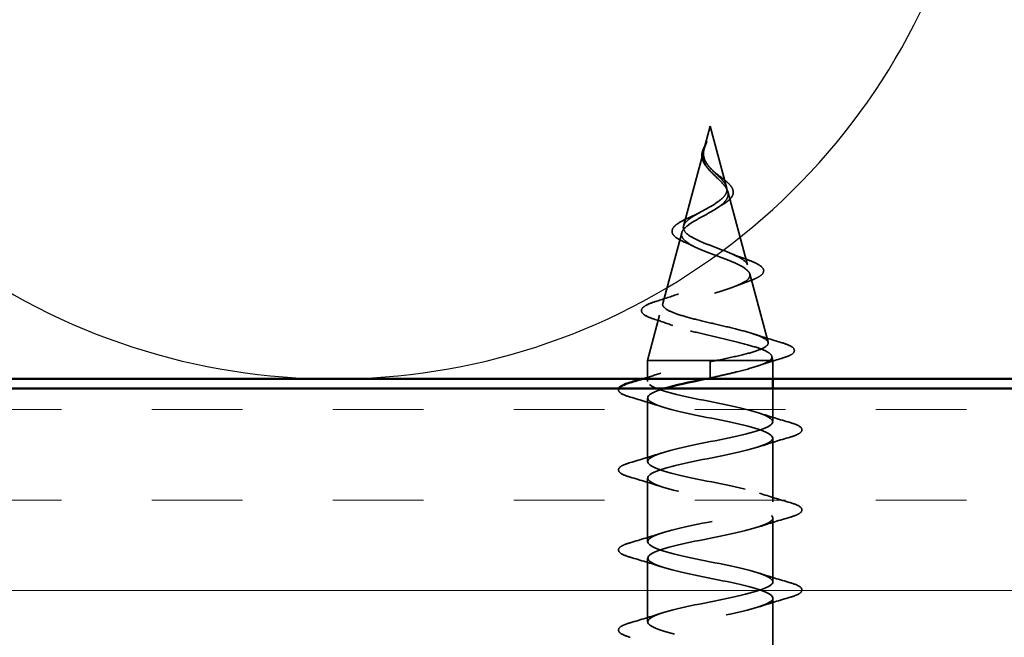
# Model space of a CAD drawing. Units: inches. Extents: x 0.6 to 33.4, y 0.6 to 21.4.
# Drawn here: x 9.8 to 10.8, y 13.5 to 14.1 of the extents above; entities that cross this region are included whole.
import ezdxf

# ---------------------------------------------------------------- set-up
doc = ezdxf.new("R2010")
doc.units = ezdxf.units.IN
doc.header["$LTSCALE"] = 2
doc.header["$MEASUREMENT"] = 0
doc.linetypes.add('DASHED', pattern=[0.2067, 0.1654, -0.0413])
for name, color, linetype, lineweight in [('Hatch (ANSI)', 7, 'Continuous', 18), ('Hidden (ANSI)', 7, 'DASHED', 35), ('Sketch Geometry (ANSI)', 7, 'Continuous', 25), ('Symbol (ANSI)', 7, 'Continuous', 25), ('Visible (ANSI)', 7, 'Continuous', 50)]:
    doc.layers.add(name, color=color, linetype=linetype, lineweight=lineweight)
doc.styles.add('Note Text (ANSI)', font='tahoma.ttf')
doc.dimstyles.new('Default (ANSI)$7', dxfattribs={"dimscale": 2, "dimtxt": 0.12, "dimasz": 0.098425, "dimexe": 0.125, "dimexo": 0.0625, "dimgap": 0.031496, "dimtad": 0, "dimtih": 1, "dimtoh": 1, "dimrnd": 1e-08, "dimzin": 4, "dimdsep": 46, "dimtxsty": 'Note Text (ANSI)', "dimcen": 0.09, "dimdle": 0.393701, "dimclrd": 256, "dimclre": 256, "dimclrt": 256, "dimadec": 0, "dimazin": 1, "dimtfac": 1, "dimtofl": 0, "dimtmove": 0, "dimatfit": 3, "dimfxl": 1, "dimtolj": 1, "dimtzin": 4, "dimlwd": -1, "dimlwe": -1, "dimarcsym": 0})

msp = doc.modelspace()

# ---------------------------------------------------------------- hatches: boundary and pattern name
at = {"layer": 'Hatch (ANSI)', "true_color": 0x804000}
h = msp.add_hatch(dxfattribs=at)
h.set_pattern_fill('INSUL', color=36, scale=0.75, style=0)
h.paths.add_polyline_path([(1.34004, 13.70947), (16.36152, 13.70947), (16.36152, 13.20947), (1.34004, 13.20947)])

# ---------------------------------------------------------------- linework, layer by layer
at = {"layer": 'Hidden (ANSI)', "ltscale": 0.022741}
msp.add_line((10.51602, 13.98147), (10.50982, 13.9583), dxfattribs=at)
at = {"layer": 'Hidden (ANSI)', "ltscale": 0.062337}
msp.add_line((10.51602, 13.98147), (10.53296, 13.91814), dxfattribs=at)
at = {"layer": 'Hidden (ANSI)', "ltscale": 0.077103}
msp.add_line((10.50928, 13.95628), (10.48833, 13.87797), dxfattribs=at)
at = {"layer": 'Hidden (ANSI)', "ltscale": 0.074634}
msp.add_line((10.53417, 13.91361), (10.55445, 13.83781), dxfattribs=at)
at = {"layer": 'Hidden (ANSI)', "ltscale": 0.072171}
msp.add_line((10.48646, 13.87095), (10.46685, 13.79764), dxfattribs=at)
at = {"layer": 'Hidden (ANSI)', "ltscale": 0.069707}
msp.add_line((10.55699, 13.82829), (10.57593, 13.75748), dxfattribs=at)
at = {"layer": 'Hidden (ANSI)', "ltscale": 0.046387}
msp.add_line((10.46363, 13.78562), (10.45102, 13.73847), dxfattribs=at)
at = {"layer": 'Hidden (ANSI)', "ltscale": 0.102337}
msp.add_line((10.52147, 13.73847), (10.45102, 13.73847), dxfattribs=at)
at = {"layer": 'Hidden (ANSI)', "ltscale": 0.020614}
msp.add_line((10.45102, 13.71672), (10.45102, 13.73847), dxfattribs=at)
at = {"layer": 'Hidden (ANSI)', "ltscale": 0.071462}
msp.add_line((10.57749, 13.73847), (10.52147, 13.73847), dxfattribs=at)
at = {"layer": 'Hidden (ANSI)', "ltscale": 0.020374}
msp.add_line((10.58102, 13.73847), (10.57749, 13.73847), dxfattribs=at)
at = {"layer": 'Hidden (ANSI)', "ltscale": 0.004328}
msp.add_line((10.57982, 13.74296), (10.58102, 13.73847), dxfattribs=at)
at = {"layer": 'Hidden (ANSI)', "ltscale": 0.017995}
msp.add_line((10.58102, 13.71947), (10.58102, 13.73847), dxfattribs=at)
at = {"layer": 'Hidden (ANSI)', "ltscale": 0.028664}
for p, q in [((10.51602, 13.72994), (10.51602, 13.73747)), ((10.51602, 13.72047), (10.51602, 13.728))]:
    msp.add_line(p, q, dxfattribs=at)
at = {"layer": 'Hidden (ANSI)', "ltscale": 0.002412}
msp.add_line((10.51602, 13.72994), (10.51602, 13.728), dxfattribs=at)
at = {"layer": 'Hidden (ANSI)', "ltscale": 0.032518}
msp.add_line((10.58102, 13.67522), (10.58102, 13.70947), dxfattribs=at)
at = {"layer": 'Hidden (ANSI)', "ltscale": 0.062755}
for p, q in [((10.45102, 13.63372), (10.45102, 13.69972)), ((10.58102, 13.59222), (10.58102, 13.65822)), ((10.45102, 13.55072), (10.45102, 13.61672)), ((10.58102, 13.50922), (10.58102, 13.57522)), ((10.45102, 13.46772), (10.45102, 13.53372)), ((10.58102, 13.42622), (10.58102, 13.49222))]:
    msp.add_line(p, q, dxfattribs=at)
at = {"layer": 'Hidden (ANSI)', "ltscale": 0.013566}
msp.add_open_spline([(10.50749, 13.95323), (10.5078, 13.95518), (10.50849, 13.9572), (10.51028, 13.96124), (10.51138, 13.96331), (10.51242, 13.9654)], degree=3, knots=[0, 0, 0, 0, 0.018475497, 0.018475497, 0.036282714, 0.036282714, 0.036282714, 0.036282714], dxfattribs=at)
at = {"layer": 'Hidden (ANSI)', "ltscale": 0.014821}
msp.add_open_spline([(10.5109, 13.96167), (10.5115, 13.96331), (10.51205, 13.96459), (10.51235, 13.96525), (10.5124, 13.96536), (10.51246, 13.96546), (10.51247, 13.96549), (10.51249, 13.96552), (10.51249, 13.96553), (10.5125, 13.96553), (10.5125, 13.96553), (10.5125, 13.96553), (10.5125, 13.96553), (10.51251, 13.96553), (10.51251, 13.96553), (10.51251, 13.96553), (10.51251, 13.96553), (10.51251, 13.96553), (10.51251, 13.96553), (10.51251, 13.96552), (10.51251, 13.96552), (10.51251, 13.9655), (10.5125, 13.96548), (10.51247, 13.96534), (10.51239, 13.96512), (10.51226, 13.96473), (10.51211, 13.96432), (10.51171, 13.96328), (10.51148, 13.96268), (10.51038, 13.9598), (10.50955, 13.95755), (10.50903, 13.95528)], degree=3, knots=[0, 0, 0, 0, 0.01397013, 0.01397013, 0.01635801, 0.01635801, 0.01712636, 0.01712636, 0.01759978, 0.01759978, 0.01773598, 0.01773598, 0.01781809, 0.01781809, 0.01788584, 0.01788584, 0.01795891, 0.01795891, 0.01807628, 0.01807628, 0.01833703, 0.01833703, 0.01916095, 0.01916095, 0.02439922, 0.02439922, 0.04499316, 0.04499316, 0.07213098, 0.07213098, 0.1773839, 0.1773839, 0.1773839, 0.1773839], dxfattribs=at)
at = {"layer": 'Hidden (ANSI)', "ltscale": 0.018237}
msp.add_open_spline([(10.51291, 13.93859), (10.51115, 13.94055), (10.50967, 13.94264), (10.5078, 13.94674), (10.50732, 13.94878), (10.5073, 13.95162), (10.50737, 13.95242), (10.50749, 13.95323)], degree=3, knots=[0, 0, 0, 0, 0.021449692, 0.021449692, 0.041023118, 0.041023118, 0.048693085, 0.048693085, 0.048693085, 0.048693085], dxfattribs=at)
at = {"layer": 'Hidden (ANSI)', "ltscale": 0.003543}
msp.add_open_spline([(10.50903, 13.95528), (10.50891, 13.95475), (10.50881, 13.95422), (10.50863, 13.95313), (10.50857, 13.95257), (10.50852, 13.95201)], degree=3, knots=[0, 0, 0, 0, 0.0046577974, 0.0046577974, 0.0097216205, 0.0097216205, 0.0097216205, 0.0097216205], dxfattribs=at)
at = {"layer": 'Hidden (ANSI)', "ltscale": 0.083957}
msp.add_open_spline([(10.51602, 13.89805), (10.5192, 13.89988), (10.52221, 13.90172), (10.52733, 13.90548), (10.52941, 13.90734), (10.5323, 13.91116), (10.53312, 13.91305), (10.53341, 13.91694), (10.53292, 13.91887), (10.53081, 13.92283), (10.52926, 13.92481), (10.52548, 13.92888), (10.52333, 13.9309), (10.51897, 13.93511), (10.51685, 13.93721), (10.51312, 13.94158), (10.5116, 13.94377), (10.50995, 13.94742), (10.50952, 13.94878), (10.50905, 13.95153), (10.50899, 13.95289), (10.5091, 13.95428)], degree=3, knots=[0, 0, 0, 0, 0.02818547, 0.02818547, 0.05535616, 0.05535616, 0.08155578, 0.08155578, 0.10684016, 0.10684016, 0.13128192, 0.13128192, 0.1549776, 0.1549776, 0.17805851, 0.17805851, 0.20070773, 0.20070773, 0.21389493, 0.21389493, 0.22660204, 0.22660204, 0.22660204, 0.22660204], dxfattribs=at)
at = {"layer": 'Hidden (ANSI)', "ltscale": 0.007962}
msp.add_open_spline([(10.5091, 13.95428), (10.50918, 13.95529), (10.50934, 13.9563), (10.50991, 13.95876), (10.51036, 13.96019), (10.5109, 13.96167)], degree=3, knots=[0, 0, 0, 0, 0.009046419, 0.009046419, 0.021574315, 0.021574315, 0.021574315, 0.021574315], dxfattribs=at)
at = {"layer": 'Hidden (ANSI)', "ltscale": 0.089656}
msp.add_open_spline([(10.50852, 13.95201), (10.50831, 13.9492), (10.50874, 13.94657), (10.51093, 13.94135), (10.5126, 13.9389), (10.51676, 13.93402), (10.51914, 13.9317), (10.52399, 13.92707), (10.52636, 13.92485), (10.53048, 13.9204), (10.53213, 13.91826), (10.53429, 13.91395), (10.53471, 13.91186), (10.53415, 13.90766), (10.53312, 13.90562), (10.52982, 13.90166), (10.52764, 13.89979), (10.52235, 13.896), (10.51927, 13.89413), (10.51602, 13.89228)], degree=3, knots=[0, 0, 0, 0, 0.02542118, 0.02542118, 0.05061597, 0.05061597, 0.07599611, 0.07599611, 0.10184452, 0.10184452, 0.12835573, 0.12835573, 0.15566688, 0.15566688, 0.18387744, 0.18387744, 0.21097071, 0.21097071, 0.23938117, 0.23938117, 0.23938117, 0.23938117], dxfattribs=at)
at = {"layer": 'Hidden (ANSI)', "ltscale": 0.001758}
msp.add_open_spline([(10.51364, 13.93773), (10.51341, 13.93801), (10.51317, 13.9383), (10.51291, 13.93859)], degree=3, dxfattribs=at)
at = {"layer": 'Hidden (ANSI)', "ltscale": 0.004115}
msp.add_open_spline([(10.51927, 13.93485), (10.51991, 13.93421), (10.52065, 13.93358), (10.52145, 13.93296)], degree=3, dxfattribs=at)
at = {"layer": 'Hidden (ANSI)', "ltscale": 0.060473}
msp.add_open_spline([(10.52145, 13.93296), (10.5235, 13.93137), (10.52561, 13.92981), (10.52957, 13.9268), (10.53146, 13.92531), (10.53485, 13.9223), (10.53634, 13.92077), (10.53865, 13.91766), (10.53943, 13.91605), (10.54003, 13.91281), (10.5398, 13.91114), (10.53838, 13.90802), (10.53721, 13.90655), (10.53487, 13.90436), (10.53392, 13.90359), (10.53159, 13.90192), (10.53016, 13.90101), (10.52862, 13.90012)], degree=3, knots=[0, 0, 0, 0, 0.0197555, 0.0197555, 0.03988666, 0.03988666, 0.0616204, 0.0616204, 0.08488787, 0.08488787, 0.10885198, 0.10885198, 0.13211452, 0.13211452, 0.14507713, 0.14507713, 0.16101236, 0.16101236, 0.16101236, 0.16101236], dxfattribs=at)
at = {"layer": 'Hidden (ANSI)', "ltscale": 0.504207}
msp.add_open_spline([(10.51602, 13.89228), (10.51245, 13.89025), (10.50878, 13.8883), (10.50165, 13.88436), (10.49829, 13.88243), (10.49248, 13.87853), (10.49013, 13.87661), (10.48692, 13.87275), (10.48614, 13.87085), (10.48636, 13.86702), (10.48742, 13.86513), (10.49131, 13.86133), (10.49416, 13.85945), (10.50128, 13.85567), (10.50552, 13.85381), (10.51481, 13.85004), (10.51977, 13.84819), (10.52969, 13.84444), (10.53453, 13.84259), (10.54335, 13.83886), (10.5472, 13.83702), (10.55328, 13.8333), (10.5554, 13.83147), (10.55749, 13.82777), (10.55738, 13.82594), (10.55486, 13.82224), (10.55241, 13.82042), (10.54543, 13.81674), (10.54092, 13.81492), (10.53039, 13.81125), (10.52446, 13.80943), (10.51197, 13.80576), (10.50554, 13.80395), (10.49308, 13.8003), (10.4872, 13.79849), (10.47687, 13.79484), (10.47256, 13.79303), (10.46618, 13.78939), (10.46424, 13.78759), (10.4631, 13.78395), (10.46398, 13.78215), (10.46852, 13.77851), (10.47221, 13.77672), (10.482, 13.77309), (10.48803, 13.7713), (10.5017, 13.76767), (10.50922, 13.76588), (10.52473, 13.76226), (10.53257, 13.76047), (10.54749, 13.75685), (10.5544, 13.75506), (10.56628, 13.75145), (10.57109, 13.74967), (10.57743, 13.74629), (10.57922, 13.74473), (10.58029, 13.74159), (10.57952, 13.74003), (10.57749, 13.73847)], degree=3, knots=[0, 0, 0, 0, 0.0315308, 0.0315308, 0.0641805, 0.0641805, 0.0979786, 0.0979786, 0.1329491, 0.1329491, 0.1691118, 0.1691118, 0.2064833, 0.2064833, 0.2450775, 0.2450775, 0.2849064, 0.2849064, 0.3259802, 0.3259802, 0.3683075, 0.3683075, 0.4118959, 0.4118959, 0.4567522, 0.4567522, 0.5028821, 0.5028821, 0.5502906, 0.5502906, 0.5989824, 0.5989824, 0.6489613, 0.6489613, 0.7002309, 0.7002309, 0.7527945, 0.7527945, 0.8066547, 0.8066547, 0.8618141, 0.8618141, 0.918275, 0.918275, 0.9760395, 0.9760395, 1.0351092, 1.0351092, 1.095486, 1.095486, 1.1571712, 1.1571712, 1.2201662, 1.2201662, 1.2761521, 1.2761521, 1.3331843, 1.3331843, 1.3331843, 1.3331843], dxfattribs=at)
at = {"layer": 'Hidden (ANSI)', "ltscale": 0.544082}
msp.add_open_spline([(10.52147, 13.73847), (10.52992, 13.74014), (10.53806, 13.74182), (10.55259, 13.74521), (10.55887, 13.74688), (10.56875, 13.75027), (10.57229, 13.75195), (10.57618, 13.75534), (10.57655, 13.75701), (10.5741, 13.76041), (10.57137, 13.76209), (10.56323, 13.76548), (10.55795, 13.76716), (10.54561, 13.77056), (10.53872, 13.77225), (10.52427, 13.77565), (10.51689, 13.77733), (10.50267, 13.78074), (10.49597, 13.78242), (10.48417, 13.78583), (10.47916, 13.78752), (10.4715, 13.79094), (10.46889, 13.79263), (10.46637, 13.79604), (10.46643, 13.79774), (10.46919, 13.80116), (10.4718, 13.80285), (10.47915, 13.80628), (10.48376, 13.80798), (10.49429, 13.81141), (10.50008, 13.81311), (10.51197, 13.81655), (10.51795, 13.81826), (10.52925, 13.8217), (10.53446, 13.82341), (10.54339, 13.82686), (10.54705, 13.82857), (10.55233, 13.83204), (10.55394, 13.83375), (10.55492, 13.83722), (10.55434, 13.83894), (10.55112, 13.84242), (10.54858, 13.84414), (10.54196, 13.84764), (10.538, 13.84937), (10.52927, 13.85287), (10.52463, 13.8546), (10.51537, 13.85812), (10.51087, 13.85986), (10.50267, 13.8634), (10.49904, 13.86515), (10.4932, 13.8687), (10.49101, 13.87046), (10.48836, 13.87403), (10.48787, 13.8758), (10.48862, 13.87939), (10.48979, 13.88117), (10.49354, 13.88479), (10.49604, 13.88658), (10.50154, 13.89001), (10.50437, 13.8916), (10.51021, 13.89482), (10.51315, 13.89641), (10.51602, 13.89805)], degree=3, knots=[0, 0, 0, 0, 0.0662455, 0.0662455, 0.1312266, 0.1312266, 0.1949439, 0.1949439, 0.2573984, 0.2573984, 0.3185909, 0.3185909, 0.3785225, 0.3785225, 0.4371941, 0.4371941, 0.4946071, 0.4946071, 0.5507627, 0.5507627, 0.6056626, 0.6056626, 0.6593082, 0.6593082, 0.7117016, 0.7117016, 0.7628447, 0.7628447, 0.8127399, 0.8127399, 0.8613896, 0.8613896, 0.9087967, 0.9087967, 0.9549645, 0.9549645, 0.9998965, 0.9998965, 1.0435967, 1.0435967, 1.0860698, 1.0860698, 1.1273208, 1.1273208, 1.1673558, 1.1673558, 1.2061815, 1.2061815, 1.2438056, 1.2438056, 1.2802371, 1.2802371, 1.3154864, 1.3154864, 1.3495657, 1.3495657, 1.3824892, 1.3824892, 1.4142741, 1.4142741, 1.4412543, 1.4412543, 1.4671582, 1.4671582, 1.4671582, 1.4671582], dxfattribs=at)
at = {"layer": 'Hidden (ANSI)', "ltscale": 0.010901}
msp.add_open_spline([(10.49614, 13.88761), (10.4993, 13.88899), (10.50231, 13.89043), (10.505, 13.89194)], degree=3, dxfattribs=at)
at = {"layer": 'Hidden (ANSI)', "ltscale": 0.006235}
msp.add_open_spline([(10.52862, 13.90012), (10.52709, 13.89925), (10.52566, 13.89835), (10.52434, 13.89744)], degree=3, dxfattribs=at)
at = {"layer": 'Hidden (ANSI)', "ltscale": 0.073601}
msp.add_open_spline([(10.48979, 13.86113), (10.4862, 13.86266), (10.48315, 13.86423), (10.47871, 13.86746), (10.4772, 13.86918), (10.47616, 13.87282), (10.47661, 13.87467), (10.47888, 13.87782), (10.48052, 13.87925), (10.48505, 13.88229), (10.48812, 13.88392), (10.49306, 13.88625), (10.49457, 13.88693), (10.49614, 13.88761)], degree=3, knots=[0, 0, 0, 0, 0.03949331, 0.03949331, 0.07825471, 0.07825471, 0.11446042, 0.11446042, 0.14608287, 0.14608287, 0.1813284, 0.1813284, 0.19572096, 0.19572096, 0.19572096, 0.19572096], dxfattribs=at)
at = {"layer": 'Hidden (ANSI)', "ltscale": 0.010974}
msp.add_open_spline([(10.49906, 13.85687), (10.49615, 13.85834), (10.49303, 13.85976), (10.48979, 13.86113)], degree=3, dxfattribs=at)
at = {"layer": 'Hidden (ANSI)', "ltscale": 0.017258}
msp.add_open_spline([(10.53743, 13.84955), (10.54249, 13.84741), (10.54792, 13.84539), (10.55345, 13.84346)], degree=3, dxfattribs=at)
at = {"layer": 'Hidden (ANSI)', "ltscale": 0.081682}
msp.add_open_spline([(10.55345, 13.84346), (10.55771, 13.84197), (10.56138, 13.84049), (10.56705, 13.83756), (10.56913, 13.83609), (10.57159, 13.8328), (10.57173, 13.83074), (10.56975, 13.82761), (10.56818, 13.82636), (10.56392, 13.82394), (10.56118, 13.82276), (10.55795, 13.8216)], degree=3, knots=[0, 0, 0, 0, 0.04479433, 0.04479433, 0.08988222, 0.08988222, 0.13800878, 0.13800878, 0.17766259, 0.17766259, 0.21728107, 0.21728107, 0.21728107, 0.21728107], dxfattribs=at)
at = {"layer": 'Hidden (ANSI)', "ltscale": 0.01577}
msp.add_open_spline([(10.55795, 13.8216), (10.55294, 13.81981), (10.54803, 13.81794), (10.54335, 13.816)], degree=3, dxfattribs=at)
at = {"layer": 'Hidden (ANSI)', "ltscale": 0.086567}
msp.add_open_spline([(10.45752, 13.78162), (10.45292, 13.78311), (10.44944, 13.78462), (10.4451, 13.7879), (10.44417, 13.79015), (10.44604, 13.79362), (10.44779, 13.79491), (10.45288, 13.79752), (10.45635, 13.79883), (10.46054, 13.80014)], degree=3, knots=[0, 0, 0, 0, 0.06376842, 0.06376842, 0.12768217, 0.12768217, 0.17854816, 0.17854816, 0.23016435, 0.23016435, 0.23016435, 0.23016435], dxfattribs=at)
at = {"layer": 'Hidden (ANSI)', "ltscale": 0.023076}
msp.add_open_spline([(10.46054, 13.80014), (10.46818, 13.80252), (10.47577, 13.805), (10.48305, 13.80765)], degree=3, dxfattribs=at)
at = {"layer": 'Hidden (ANSI)', "ltscale": 0.020481}
msp.add_open_spline([(10.47732, 13.77483), (10.47089, 13.77719), (10.46424, 13.77944), (10.45752, 13.78162)], degree=3, dxfattribs=at)
at = {"layer": 'Hidden (ANSI)', "ltscale": 0.028509}
msp.add_open_spline([(10.56094, 13.76612), (10.57023, 13.76306), (10.57976, 13.76016), (10.58931, 13.75735)], degree=3, dxfattribs=at)
at = {"layer": 'Hidden (ANSI)', "ltscale": 0.089635}
msp.add_open_spline([(10.58931, 13.75735), (10.59433, 13.75588), (10.59808, 13.75441), (10.60278, 13.75129), (10.60382, 13.74905), (10.6017, 13.74564), (10.59974, 13.74446), (10.59532, 13.74259), (10.59347, 13.74195), (10.59136, 13.7413)], degree=3, knots=[0, 0, 0, 0, 0.07164699, 0.07164699, 0.14483003, 0.14483003, 0.20533237, 0.20533237, 0.23843808, 0.23843808, 0.23843808, 0.23843808], dxfattribs=at)
at = {"layer": 'Hidden (ANSI)', "ltscale": 0.005187}
msp.add_open_spline([(10.51602, 13.73747), (10.51784, 13.7378), (10.51966, 13.73814), (10.52147, 13.73847)], degree=3, dxfattribs=at)
at = {"layer": 'Hidden (ANSI)', "ltscale": 0.078553}
msp.add_open_spline([(10.57749, 13.73847), (10.57468, 13.73653), (10.57025, 13.73461), (10.55868, 13.73074), (10.55166, 13.72882), (10.53949, 13.72582), (10.53494, 13.72475), (10.52559, 13.72261), (10.52081, 13.72154), (10.51602, 13.72047)], degree=3, knots=[0, 0, 0, 0, 0.06772236, 0.06772236, 0.13544473, 0.13544473, 0.17287087, 0.17287087, 0.21029702, 0.21029702, 0.21029702, 0.21029702], dxfattribs=at)
at = {"layer": 'Hidden (ANSI)', "ltscale": 0.02659}
msp.add_open_spline([(10.59136, 13.7413), (10.58251, 13.73861), (10.5737, 13.73582), (10.56512, 13.7329)], degree=3, dxfattribs=at)
at = {"layer": 'Hidden (ANSI)', "ltscale": 1.150517}
msp.add_open_spline([(10.56394, 13.16747), (10.57776, 13.17173), (10.58407, 13.17598), (10.57932, 13.18024), (10.57326, 13.18568), (10.54956, 13.19112), (10.52295, 13.19656), (10.49633, 13.202), (10.46873, 13.20744), (10.45727, 13.21288), (10.44582, 13.21832), (10.45134, 13.22375), (10.4704, 13.22919), (10.48947, 13.23463), (10.52071, 13.24007), (10.54472, 13.24551), (10.56874, 13.25095), (10.58379, 13.25639), (10.58054, 13.26183), (10.57728, 13.26727), (10.55595, 13.27271), (10.5298, 13.27815), (10.50364, 13.28359), (10.47454, 13.28903), (10.46057, 13.29447), (10.4466, 13.2999), (10.44877, 13.30534), (10.46573, 13.31078), (10.48268, 13.31622), (10.51321, 13.32166), (10.53834, 13.3271), (10.56348, 13.33254), (10.58141, 13.33798), (10.58101, 13.34342), (10.58061, 13.34886), (10.56189, 13.3543), (10.53649, 13.35974), (10.51109, 13.36518), (10.48083, 13.37062), (10.46451, 13.37605), (10.44818, 13.38149), (10.44697, 13.38693), (10.46162, 13.39237), (10.47628, 13.39781), (10.50574, 13.40325), (10.53171, 13.40869), (10.55768, 13.41413), (10.57829, 13.41957), (10.58074, 13.42501), (10.58319, 13.43045), (10.56731, 13.43589), (10.54295, 13.44133), (10.51859, 13.44677), (10.48752, 13.4522), (10.46903, 13.45764), (10.45053, 13.46308), (10.44596, 13.46852), (10.45814, 13.47396), (10.47032, 13.4794), (10.49838, 13.48484), (10.5249, 13.49028), (10.55141, 13.49572), (10.57446, 13.50116), (10.57974, 13.5066), (10.58502, 13.51204), (10.57214, 13.51748), (10.5491, 13.52292), (10.52606, 13.52835), (10.49453, 13.53379), (10.47408, 13.53923), (10.45363, 13.54467), (10.44574, 13.55011), (10.45532, 13.55555), (10.46489, 13.56099), (10.49123, 13.56643), (10.51798, 13.57187), (10.54473, 13.57731), (10.56997, 13.58275), (10.57801, 13.58819), (10.58606, 13.59363), (10.57633, 13.59907), (10.55488, 13.6045), (10.53342, 13.60994), (10.50179, 13.61538), (10.47961, 13.62082), (10.45744, 13.62626), (10.44633, 13.6317), (10.45318, 13.63714), (10.46004, 13.64258), (10.48436, 13.64802), (10.51105, 13.65346), (10.53773, 13.6589), (10.56486, 13.66434), (10.57558, 13.66978), (10.5863, 13.67521), (10.57984, 13.68065), (10.56021, 13.68609), (10.54058, 13.69153), (10.5092, 13.69697), (10.48556, 13.70241), (10.46192, 13.70785), (10.44771, 13.71329), (10.45177, 13.71873), (10.45583, 13.72417), (10.47785, 13.72961), (10.50417, 13.73505), (10.50807, 13.73585), (10.51204, 13.73666), (10.51602, 13.73747)], degree=3, knots=[3.974304, 3.974304, 3.974304, 3.974304, 4.9411078, 4.9411078, 4.9411078, 6.1763847, 6.1763847, 6.1763847, 7.4116617, 7.4116617, 7.4116617, 8.6469386, 8.6469386, 8.6469386, 9.8822156, 9.8822156, 9.8822156, 11.1174925, 11.1174925, 11.1174925, 12.3527695, 12.3527695, 12.3527695, 13.5880464, 13.5880464, 13.5880464, 14.8233233, 14.8233233, 14.8233233, 16.0586003, 16.0586003, 16.0586003, 17.2938772, 17.2938772, 17.2938772, 18.5291542, 18.5291542, 18.5291542, 19.7644311, 19.7644311, 19.7644311, 20.9997081, 20.9997081, 20.9997081, 22.234985, 22.234985, 22.234985, 23.470262, 23.470262, 23.470262, 24.7055389, 24.7055389, 24.7055389, 25.9408158, 25.9408158, 25.9408158, 27.1760928, 27.1760928, 27.1760928, 28.4113697, 28.4113697, 28.4113697, 29.6466467, 29.6466467, 29.6466467, 30.8819236, 30.8819236, 30.8819236, 32.1172006, 32.1172006, 32.1172006, 33.3524775, 33.3524775, 33.3524775, 34.5877545, 34.5877545, 34.5877545, 35.8230314, 35.8230314, 35.8230314, 37.0583084, 37.0583084, 37.0583084, 38.2935853, 38.2935853, 38.2935853, 39.5288622, 39.5288622, 39.5288622, 40.7641392, 40.7641392, 40.7641392, 41.9994161, 41.9994161, 41.9994161, 43.2346931, 43.2346931, 43.2346931, 44.46997, 44.46997, 44.46997, 45.705247, 45.705247, 45.705247, 46.9405239, 46.9405239, 46.9405239, 47.1238898, 47.1238898, 47.1238898, 47.1238898], dxfattribs=at)
at = {"layer": 'Hidden (ANSI)', "ltscale": 0.019467}
msp.add_open_spline([(10.44566, 13.71947), (10.45216, 13.72144), (10.45863, 13.72346), (10.46499, 13.72555)], degree=3, dxfattribs=at)
at = {"layer": 'Hidden (ANSI)', "ltscale": 0.004674}
msp.add_open_spline([(10.51602, 13.72047), (10.51438, 13.72014), (10.51274, 13.7198), (10.51111, 13.71947)], degree=3, dxfattribs=at)
at = {"layer": 'Hidden (ANSI)', "ltscale": 0.051357}
msp.add_open_spline([(10.43324, 13.70067), (10.42817, 13.70215), (10.42461, 13.70361), (10.42166, 13.70613), (10.421, 13.70714), (10.42102, 13.70869), (10.42112, 13.70909), (10.42128, 13.70947)], degree=3, knots=[0, 0, 0, 0, 0.08068206, 0.08068206, 0.12137804, 0.12137804, 0.1368317, 0.1368317, 0.1368317, 0.1368317], dxfattribs=at)
at = {"layer": 'Hidden (ANSI)', "ltscale": 1.009194}
msp.add_open_spline([(10.46812, 13.70947), (10.46219, 13.7077), (10.45751, 13.70592), (10.45464, 13.70415), (10.44583, 13.69871), (10.45464, 13.69327), (10.4756, 13.68783), (10.49656, 13.68239), (10.52816, 13.67696), (10.55078, 13.67152), (10.57339, 13.66608), (10.58539, 13.66064), (10.57932, 13.6552), (10.57326, 13.64976), (10.54956, 13.64432), (10.52295, 13.63888), (10.49633, 13.63344), (10.46873, 13.628), (10.45727, 13.62256), (10.44582, 13.61712), (10.45134, 13.61168), (10.4704, 13.60624), (10.48947, 13.60081), (10.52071, 13.59537), (10.54472, 13.58993), (10.56874, 13.58449), (10.58379, 13.57905), (10.58054, 13.57361), (10.57728, 13.56817), (10.55595, 13.56273), (10.5298, 13.55729), (10.50364, 13.55185), (10.47454, 13.54641), (10.46057, 13.54097), (10.4466, 13.53553), (10.44877, 13.53009), (10.46573, 13.52466), (10.48268, 13.51922), (10.51321, 13.51378), (10.53834, 13.50834), (10.56348, 13.5029), (10.58141, 13.49746), (10.58101, 13.49202), (10.58061, 13.48658), (10.56189, 13.48114), (10.53649, 13.4757), (10.51109, 13.47026), (10.48083, 13.46482), (10.46451, 13.45938), (10.44818, 13.45394), (10.44697, 13.44851), (10.46162, 13.44307), (10.47628, 13.43763), (10.50574, 13.43219), (10.53171, 13.42675), (10.55768, 13.42131), (10.57829, 13.41587), (10.58074, 13.41043), (10.58319, 13.40499), (10.56731, 13.39955), (10.54295, 13.39411), (10.51859, 13.38867), (10.48752, 13.38323), (10.46903, 13.37779), (10.45053, 13.37236), (10.44596, 13.36692), (10.45814, 13.36148), (10.47032, 13.35604), (10.49838, 13.3506), (10.5249, 13.34516), (10.55141, 13.33972), (10.57446, 13.33428), (10.57974, 13.32884), (10.58502, 13.3234), (10.57214, 13.31796), (10.5491, 13.31252), (10.52606, 13.30708), (10.49453, 13.30164), (10.47408, 13.29621), (10.45363, 13.29077), (10.44574, 13.28533), (10.45532, 13.27989), (10.46489, 13.27445), (10.49123, 13.26901), (10.51798, 13.26357), (10.54473, 13.25813), (10.56997, 13.25269), (10.57801, 13.24725), (10.58606, 13.24181), (10.57633, 13.23637), (10.55488, 13.23093), (10.53342, 13.22549), (10.50179, 13.22006), (10.47961, 13.21462), (10.47262, 13.2129), (10.46673, 13.21118), (10.46215, 13.20947)], degree=3, knots=[-46.2911785, -46.2911785, -46.2911785, -46.2911785, -45.8886129, -45.8886129, -45.8886129, -44.6533359, -44.6533359, -44.6533359, -43.418059, -43.418059, -43.418059, -42.182782, -42.182782, -42.182782, -40.9475051, -40.9475051, -40.9475051, -39.7122281, -39.7122281, -39.7122281, -38.4769512, -38.4769512, -38.4769512, -37.2416742, -37.2416742, -37.2416742, -36.0063973, -36.0063973, -36.0063973, -34.7711204, -34.7711204, -34.7711204, -33.5358434, -33.5358434, -33.5358434, -32.3005665, -32.3005665, -32.3005665, -31.0652895, -31.0652895, -31.0652895, -29.8300126, -29.8300126, -29.8300126, -28.5947356, -28.5947356, -28.5947356, -27.3594587, -27.3594587, -27.3594587, -26.1241817, -26.1241817, -26.1241817, -24.8889048, -24.8889048, -24.8889048, -23.6536278, -23.6536278, -23.6536278, -22.4183509, -22.4183509, -22.4183509, -21.183074, -21.183074, -21.183074, -19.947797, -19.947797, -19.947797, -18.7125201, -18.7125201, -18.7125201, -17.4772431, -17.4772431, -17.4772431, -16.2419662, -16.2419662, -16.2419662, -15.0066892, -15.0066892, -15.0066892, -13.7714123, -13.7714123, -13.7714123, -12.5361353, -12.5361353, -12.5361353, -11.3008584, -11.3008584, -11.3008584, -10.0655815, -10.0655815, -10.0655815, -8.8303045, -8.8303045, -8.8303045, -8.4406646, -8.4406646, -8.4406646, -8.4406646], dxfattribs=at)
at = {"layer": 'Hidden (ANSI)', "ltscale": 0.031888}
for points in [[(10.46499, 13.69089), (10.45458, 13.69431), (10.44392, 13.69753), (10.43324, 13.70067)], [(10.56704, 13.68405), (10.57745, 13.68063), (10.58811, 13.67741), (10.5988, 13.67427)], [(10.5988, 13.65917), (10.58811, 13.65603), (10.57745, 13.65281), (10.56704, 13.64939)], [(10.43324, 13.63277), (10.44392, 13.63591), (10.45458, 13.63913), (10.46499, 13.64255)], [(10.46499, 13.60789), (10.45458, 13.61131), (10.44392, 13.61453), (10.43324, 13.61767)], [(10.56704, 13.60105), (10.57745, 13.59763), (10.58811, 13.59441), (10.5988, 13.59127)], [(10.5988, 13.57617), (10.58811, 13.57303), (10.57745, 13.56981), (10.56704, 13.56639)], [(10.43324, 13.54977), (10.44392, 13.55291), (10.45458, 13.55613), (10.46499, 13.55955)], [(10.46499, 13.52489), (10.45458, 13.52831), (10.44392, 13.53153), (10.43324, 13.53467)], [(10.56704, 13.51805), (10.57745, 13.51463), (10.58811, 13.51141), (10.5988, 13.50827)], [(10.5988, 13.49317), (10.58811, 13.49003), (10.57745, 13.48681), (10.56704, 13.48339)], [(10.43324, 13.46677), (10.44392, 13.46991), (10.45458, 13.47313), (10.46499, 13.47655)]]:
    msp.add_open_spline(points, degree=3, dxfattribs=at)
at = {"layer": 'Hidden (ANSI)', "ltscale": 0.090851}
for points in [[(10.5988, 13.67427), (10.60386, 13.67279), (10.60743, 13.67133), (10.61038, 13.66881), (10.61103, 13.6678), (10.61099, 13.66484), (10.60937, 13.66345), (10.60489, 13.66115), (10.60217, 13.66016), (10.5988, 13.65917)], [(10.43324, 13.61767), (10.42817, 13.61915), (10.42461, 13.62061), (10.42166, 13.62313), (10.421, 13.62414), (10.42104, 13.6271), (10.42267, 13.62849), (10.42715, 13.63079), (10.42986, 13.63178), (10.43324, 13.63277)], [(10.5988, 13.59127), (10.60386, 13.58979), (10.60743, 13.58833), (10.61038, 13.58581), (10.61103, 13.5848), (10.61099, 13.58184), (10.60937, 13.58045), (10.60489, 13.57815), (10.60217, 13.57716), (10.5988, 13.57617)], [(10.43324, 13.53467), (10.42817, 13.53615), (10.42461, 13.53761), (10.42166, 13.54013), (10.421, 13.54114), (10.42104, 13.5441), (10.42267, 13.54549), (10.42715, 13.54779), (10.42986, 13.54878), (10.43324, 13.54977)], [(10.5988, 13.50827), (10.60386, 13.50679), (10.60743, 13.50533), (10.61038, 13.50281), (10.61103, 13.5018), (10.61099, 13.49884), (10.60937, 13.49745), (10.60489, 13.49515), (10.60217, 13.49416), (10.5988, 13.49317)], [(10.43324, 13.45167), (10.42817, 13.45315), (10.42461, 13.45461), (10.42166, 13.45713), (10.421, 13.45814), (10.42104, 13.4611), (10.42267, 13.46249), (10.42715, 13.46479), (10.42986, 13.46578), (10.43324, 13.46677)]]:
    msp.add_open_spline(points, degree=3, knots=[0, 0, 0, 0, 0.08068206, 0.08068206, 0.12137804, 0.12137804, 0.18811443, 0.18811443, 0.24184971, 0.24184971, 0.24184971, 0.24184971], dxfattribs=at)
at = {"layer": 'Sketch Geometry (ANSI)', "color": 150, "true_color": 0x0080ff}
for centre in [(10.12652, 14.39447), (11.47652, 14.39447)]:
    msp.add_arc(centre, 0.675, 160.6261, 19.3739, dxfattribs=at)
at = {"layer": 'Visible (ANSI)', "color": 150, "true_color": 0x0080ff}
msp.add_line((14.85152, 13.71947), (1.34004, 13.71947), dxfattribs=at)
at = {"layer": 'Visible (ANSI)'}
msp.add_line((10.58102, 13.70947), (10.58102, 13.71947), dxfattribs=at)
at = {"layer": 'Visible (ANSI)', "color": 36, "true_color": 0x804000}
msp.add_line((1.34004, 13.70947), (16.36152, 13.70947), dxfattribs=at)
at = {"layer": 'Visible (ANSI)'}
for points in [[(10.43324, 13.71577), (10.43739, 13.71699), (10.44153, 13.71822), (10.44566, 13.71947)], [(10.51111, 13.71947), (10.49482, 13.71614), (10.47926, 13.7128), (10.46812, 13.70947)]]:
    msp.add_open_spline(points, degree=3, dxfattribs=at)
msp.add_open_spline([(10.42128, 13.70947), (10.42184, 13.71074), (10.42324, 13.71178), (10.42715, 13.71379), (10.42986, 13.71478), (10.43324, 13.71577)], degree=3, knots=[0.1368317, 0.1368317, 0.1368317, 0.1368317, 0.18811443, 0.18811443, 0.24184971, 0.24184971, 0.24184971, 0.24184971], dxfattribs=at)

# ---------------------------------------------------------------- leaders
at = {"layer": 'Symbol (ANSI)', "annotation_type": 0, "has_hookline": 1, "hookline_direction": 0}
for points, text_width in [([(2.92739, 17.22947), (18.4575, 8.22679), (18.65435, 8.22679)], 1.98995), ([(4.32605, 15.29041), (18.456, 7.09611), (18.65285, 7.09611)], 1.40083)]:
    msp.add_leader(points, dimstyle='Default (ANSI)$7', override={"dimtad": 0}, dxfattribs=dict(at, text_width=text_width))

doc.saveas('drawing.dxf')
